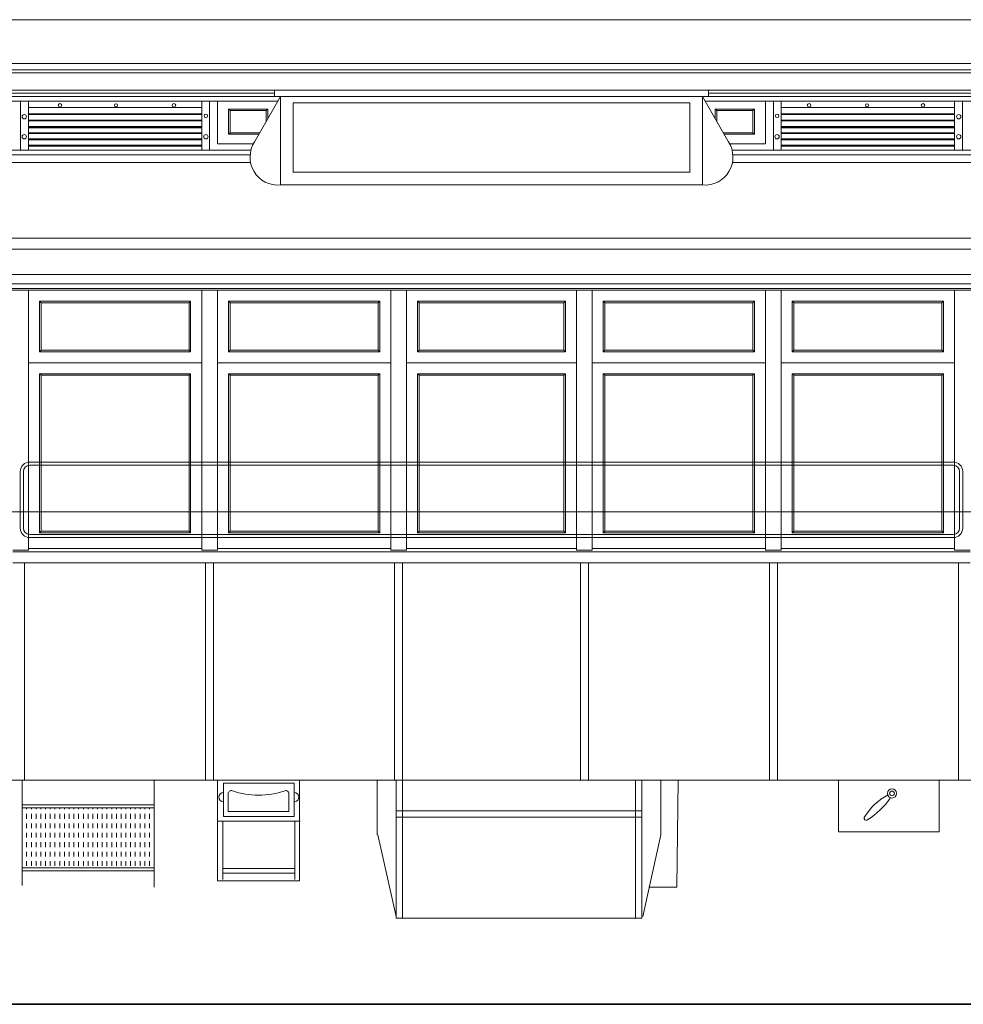
# Model space of a CAD drawing. Units: inches. Extents: x 5 to 7422, y -406 to 16269.
# Drawn here: x 2504 to 2887, y 708 to 1108 of the extents above; entities that cross this region are included whole.
import ezdxf

# ---------------------------------------------------------------- set-up
doc = ezdxf.new("R2010")
doc.units = ezdxf.units.IN
doc.header["$MEASUREMENT"] = 0
doc.layers.add('a_MUEBLE', color=3, linetype='Continuous', lineweight=5)
doc.layers.add('a_TEXTO', color=7, linetype='Continuous', lineweight=0)

# ---------------------------------------------------------------- blocks, each defined once
blk = doc.blocks.new('ca_v_otro03')
at = {"layer": 'a_MUEBLE'}
for p, q in [((273.92, 369.92), (-275.78, 369.92)), ((273.92, 369.92), (823.62, 369.92)), ((273.92, 367.36), (-275.78, 367.36)), ((273.92, 367.36), (823.62, 367.36)), ((5.76, 359.04), (82.56, 359.04)), ((5.76, 356.48), (82.56, 356.48)), ((82.56, 359.04), (159.36, 359.04)), ((82.56, 356.48), (159.36, 356.48)), ((159.36, 359.04), (236.16, 359.04)), ((159.36, 356.48), (188.16, 356.48)), ((188.16, 356.48), (177.3, 337.48)), ((185.72, 356.48), (185.72, 358.96)), ((208.64, 356.48), (185.72, 356.48)), ((273.92, 359.04), (208.64, 359.04)), ((273.92, 356.48), (208.64, 356.48)), ((273.92, 359.04), (339.2, 359.04)), ((273.92, 356.48), (339.2, 356.48)), ((388.48, 359.04), (311.68, 359.04)), ((339.2, 356.48), (362.12, 356.48)), ((359.68, 356.48), (370.54, 337.48)), ((388.48, 356.48), (359.68, 356.48)), ((362.12, 356.48), (362.12, 358.96)), ((465.28, 359.04), (388.48, 359.04)), ((465.28, 356.48), (388.48, 356.48)), ((542.08, 359.04), (465.28, 359.04)), ((542.08, 356.48), (465.28, 356.48)), ((5.76, 354.56), (82.56, 354.56)), ((5.76, 354.56), (82.56, 354.56)), ((82.56, 354.56), (159.36, 354.56)), ((82.56, 354.56), (159.36, 354.56)), ((82.56, 354.56), (82.56, 334.72)), ((82.56, 354.56), (82.56, 334.72)), ((85.76, 354.56), (85.76, 334.72)), ((85.76, 352), (156.16, 352)), ((156.16, 354.56), (156.16, 334.72)), ((159.36, 354.56), (159.36, 334.72)), ((159.36, 354.56), (159.36, 334.72)), ((159.36, 354.56), (187.06, 354.56)), ((159.36, 354.56), (187.06, 354.56)), ((162.56, 354.56), (162.56, 337.28)), ((388.48, 354.56), (360.78, 354.56)), ((388.48, 354.56), (360.78, 354.56)), ((385.28, 354.56), (385.28, 337.28)), ((465.28, 354.56), (388.48, 354.56)), ((465.28, 354.56), (388.48, 354.56)), ((388.48, 354.56), (388.48, 334.72)), ((388.48, 354.56), (388.48, 334.72)), ((391.68, 354.56), (391.68, 334.72)), ((462.08, 352), (391.68, 352)), ((462.08, 354.56), (462.08, 334.72)), ((542.08, 354.56), (465.28, 354.56)), ((542.08, 354.56), (465.28, 354.56)), ((465.28, 354.56), (465.28, 334.72)), ((465.28, 354.56), (465.28, 334.72)), ((162.56, 337.28), (177.3, 337.28)), ((385.28, 337.28), (370.54, 337.28)), ((5.76, 334.72), (82.56, 334.72)), ((5.76, 332.8), (82.56, 332.8)), ((82.56, 334.72), (159.36, 334.72)), ((82.56, 334), (82.56, 333.99)), ((82.56, 332.8), (159.36, 332.8)), ((159.36, 334.72), (176.17, 334.72)), ((159.36, 332.8), (175.84, 332.8)), ((388.48, 334.72), (371.67, 334.72)), ((388.48, 332.8), (372, 332.8)), ((465.28, 334.72), (388.48, 334.72)), ((465.28, 332.8), (388.48, 332.8)), ((542.08, 334.72), (465.28, 334.72)), ((465.28, 334), (465.28, 333.99)), ((542.08, 332.8), (465.28, 332.8)), ((208.64, 320.64), (188.16, 320.64)), ((273.92, 320.64), (208.64, 320.64)), ((273.92, 320.64), (339.2, 320.64)), ((339.2, 320.64), (359.68, 320.64)), ((5.76, 298.88), (82.56, 298.88)), ((82.56, 298.88), (159.36, 298.88)), ((159.36, 298.88), (236.16, 298.88)), ((274.56, 298.88), (236.16, 298.88)), ((273.28, 298.88), (311.68, 298.88)), ((388.48, 298.88), (311.68, 298.88)), ((465.28, 298.88), (388.48, 298.88)), ((542.08, 298.88), (465.28, 298.88)), ((5.76, 294.4), (82.56, 294.4)), ((5.76, 294.4), (82.56, 294.4)), ((82.56, 294.4), (44.8, 294.4)), ((82.56, 294.4), (159.36, 294.4)), ((82.56, 294.4), (120.32, 294.4)), ((82.56, 294.4), (120.32, 294.4)), ((120.32, 294.4), (120.96, 294.4)), ((120.32, 294.4), (120.96, 294.4)), ((121.6, 294.4), (120.96, 294.4)), ((121.6, 294.4), (120.96, 294.4)), ((159.36, 294.4), (121.6, 294.4)), ((159.36, 294.4), (121.6, 294.4)), ((188.25, 294.4), (149.85, 294.4)), ((149.85, 294.4), (187.61, 294.4)), ((149.85, 294.4), (187.61, 294.4)), ((159.36, 294.4), (236.16, 294.4)), ((159.36, 294.4), (236.16, 294.4)), ((159.36, 294.4), (197.12, 294.4)), ((187.61, 294.4), (188.25, 294.4)), ((197.12, 294.4), (197.76, 294.4)), ((197.12, 294.4), (197.76, 294.4)), ((198.4, 294.4), (197.76, 294.4)), ((198.4, 294.4), (197.76, 294.4)), ((236.16, 294.4), (198.4, 294.4)), ((236.16, 294.4), (273.92, 294.4)), ((274.56, 294.4), (236.16, 294.4)), ((273.28, 294.4), (311.68, 294.4)), ((311.68, 294.4), (273.92, 294.4)), ((311.68, 294.4), (349.44, 294.4)), ((388.48, 294.4), (311.68, 294.4)), ((388.48, 294.4), (311.68, 294.4)), ((349.44, 294.4), (350.08, 294.4)), ((349.44, 294.4), (350.08, 294.4)), ((350.72, 294.4), (350.08, 294.4)), ((350.72, 294.4), (350.08, 294.4)), ((388.48, 294.4), (350.72, 294.4)), ((359.59, 294.4), (397.99, 294.4)), ((360.23, 294.4), (359.59, 294.4)), ((397.99, 294.4), (360.23, 294.4)), ((397.99, 294.4), (360.23, 294.4)), ((388.48, 294.4), (426.24, 294.4)), ((388.48, 294.4), (426.24, 294.4)), ((465.28, 294.4), (388.48, 294.4)), ((426.24, 294.4), (426.88, 294.4)), ((426.24, 294.4), (426.88, 294.4)), ((427.52, 294.4), (426.88, 294.4)), ((427.52, 294.4), (426.88, 294.4)), ((465.28, 294.4), (427.52, 294.4)), ((465.28, 294.4), (427.52, 294.4)), ((465.28, 294.4), (503.04, 294.4)), ((542.08, 294.4), (465.28, 294.4)), ((542.08, 294.4), (465.28, 294.4)), ((82.56, 284.16), (44.8, 284.16)), ((82.56, 284.16), (44.8, 284.16)), ((82.56, 284.16), (120.32, 284.16)), ((82.56, 284.16), (120.32, 284.16)), ((120.32, 284.16), (120.96, 284.16)), ((121.6, 284.16), (120.96, 284.16)), ((159.36, 284.16), (121.6, 284.16)), ((159.36, 284.16), (121.6, 284.16)), ((159.36, 284.16), (197.12, 284.16)), ((159.36, 284.16), (197.12, 284.16)), ((197.12, 284.16), (197.76, 284.16)), ((198.4, 284.16), (197.76, 284.16)), ((236.16, 284.16), (198.4, 284.16)), ((236.16, 284.16), (198.4, 284.16)), ((236.16, 284.16), (273.92, 284.16)), ((236.16, 284.16), (273.92, 284.16)), ((311.68, 284.16), (273.92, 284.16)), ((311.68, 284.16), (273.92, 284.16)), ((311.68, 284.16), (349.44, 284.16)), ((311.68, 284.16), (349.44, 284.16)), ((349.44, 284.16), (350.08, 284.16)), ((350.72, 284.16), (350.08, 284.16)), ((388.48, 284.16), (350.72, 284.16)), ((388.48, 284.16), (350.72, 284.16)), ((388.48, 284.16), (426.24, 284.16)), ((388.48, 284.16), (426.24, 284.16)), ((426.24, 284.16), (426.88, 284.16)), ((427.52, 284.16), (426.88, 284.16)), ((465.28, 284.16), (427.52, 284.16)), ((465.28, 284.16), (427.52, 284.16)), ((465.28, 284.16), (503.04, 284.16)), ((465.28, 284.16), (503.04, 284.16)), ((82.56, 280.32), (44.8, 280.32)), ((82.56, 280.32), (120.32, 280.32)), ((120.32, 280.32), (120.96, 280.32)), ((121.6, 280.32), (120.96, 280.32)), ((159.36, 280.32), (121.6, 280.32)), ((159.36, 280.32), (197.12, 280.32)), ((197.12, 280.32), (197.76, 280.32)), ((198.4, 280.32), (197.76, 280.32)), ((236.16, 280.32), (198.4, 280.32)), ((236.16, 280.32), (273.92, 280.32)), ((311.68, 280.32), (273.92, 280.32)), ((311.68, 280.32), (349.44, 280.32)), ((349.44, 280.32), (350.08, 280.32)), ((350.72, 280.32), (350.08, 280.32)), ((388.48, 280.32), (350.72, 280.32)), ((388.48, 280.32), (426.24, 280.32)), ((426.24, 280.32), (426.88, 280.32)), ((427.52, 280.32), (426.88, 280.32)), ((465.28, 280.32), (427.52, 280.32)), ((465.28, 280.32), (503.04, 280.32)), ((82.56, 278.4), (44.8, 278.4)), ((82.56, 277.76), (44.8, 277.76)), ((82.56, 278.4), (120.32, 278.4)), ((82.56, 277.76), (120.32, 277.76)), ((120.32, 278.4), (120.96, 278.4)), ((120.32, 277.76), (120.96, 277.76)), ((121.6, 278.4), (120.96, 278.4)), ((121.6, 277.76), (120.96, 277.76)), ((159.36, 278.4), (121.6, 278.4)), ((159.36, 277.76), (121.6, 277.76)), ((159.36, 278.4), (197.12, 278.4)), ((159.36, 277.76), (197.12, 277.76)), ((197.12, 278.4), (197.76, 278.4)), ((197.12, 277.76), (197.76, 277.76)), ((198.4, 278.4), (197.76, 278.4)), ((198.4, 277.76), (197.76, 277.76)), ((236.16, 278.4), (198.4, 278.4)), ((236.16, 277.76), (198.4, 277.76)), ((236.16, 278.4), (273.92, 278.4)), ((236.16, 277.76), (273.92, 277.76)), ((311.68, 278.4), (273.92, 278.4)), ((311.68, 277.76), (273.92, 277.76)), ((311.68, 278.4), (349.44, 278.4)), ((311.68, 277.76), (349.44, 277.76)), ((349.44, 278.4), (350.08, 278.4)), ((349.44, 277.76), (350.08, 277.76)), ((350.72, 278.4), (350.08, 278.4)), ((350.72, 277.76), (350.08, 277.76)), ((388.48, 278.4), (350.72, 278.4)), ((388.48, 277.76), (350.72, 277.76)), ((388.48, 278.4), (426.24, 278.4)), ((388.48, 277.76), (426.24, 277.76)), ((426.24, 278.4), (426.88, 278.4)), ((426.24, 277.76), (426.88, 277.76)), ((427.52, 278.4), (426.88, 278.4)), ((427.52, 277.76), (426.88, 277.76)), ((465.28, 278.4), (427.52, 278.4)), ((465.28, 277.76), (427.52, 277.76)), ((465.28, 278.4), (503.04, 278.4)), ((465.28, 277.76), (503.04, 277.76)), ((79.36, 172.16), (82.56, 172.16)), ((85.76, 172.16), (82.56, 172.16)), ((85.76, 172.8), (120.32, 172.8)), ((85.76, 172.8), (85.76, 172.16)), ((120.32, 172.8), (120.96, 172.8)), ((121.6, 172.8), (120.96, 172.8)), ((156.16, 172.8), (121.6, 172.8)), ((156.16, 172.8), (156.16, 172.16)), ((156.16, 172.16), (159.36, 172.16)), ((162.56, 172.16), (159.36, 172.16)), ((162.56, 172.8), (197.12, 172.8)), ((162.56, 172.8), (162.56, 172.16)), ((197.12, 172.8), (197.76, 172.8)), ((198.4, 172.8), (197.76, 172.8)), ((232.96, 172.8), (198.4, 172.8)), ((232.96, 172.8), (232.96, 172.16)), ((232.96, 172.16), (236.16, 172.16)), ((239.36, 172.16), (236.16, 172.16)), ((239.36, 172.8), (273.92, 172.8)), ((239.36, 172.8), (239.36, 172.16)), ((308.48, 172.8), (273.92, 172.8)), ((308.48, 172.8), (308.48, 172.16)), ((308.48, 172.16), (311.68, 172.16)), ((314.88, 172.16), (311.68, 172.16)), ((314.88, 172.8), (349.44, 172.8)), ((314.88, 172.8), (314.88, 172.16)), ((349.44, 172.8), (350.08, 172.8)), ((350.72, 172.8), (350.08, 172.8)), ((385.28, 172.8), (350.72, 172.8)), ((385.28, 172.8), (385.28, 172.16)), ((385.28, 172.16), (388.48, 172.16)), ((391.68, 172.16), (388.48, 172.16)), ((391.68, 172.8), (426.24, 172.8)), ((391.68, 172.8), (391.68, 172.16)), ((426.24, 172.8), (426.88, 172.8)), ((427.52, 172.8), (426.88, 172.8)), ((462.08, 172.8), (427.52, 172.8)), ((462.08, 172.8), (462.08, 172.16)), ((462.08, 172.16), (465.28, 172.16)), ((468.48, 172.16), (465.28, 172.16)), ((79.36, 171.52), (82.56, 171.52)), ((85.76, 171.52), (82.56, 171.52)), ((85.76, 171.52), (120.32, 171.52)), ((120.32, 171.52), (120.96, 171.52)), ((121.6, 171.52), (120.96, 171.52)), ((156.16, 171.52), (121.6, 171.52)), ((156.16, 171.52), (159.36, 171.52)), ((162.56, 171.52), (159.36, 171.52)), ((162.56, 171.52), (197.12, 171.52)), ((197.12, 171.52), (197.76, 171.52)), ((198.4, 171.52), (197.76, 171.52)), ((232.96, 171.52), (198.4, 171.52)), ((232.96, 171.52), (236.16, 171.52)), ((239.36, 171.52), (236.16, 171.52)), ((239.36, 171.52), (273.92, 171.52)), ((308.48, 171.52), (273.92, 171.52)), ((308.48, 171.52), (311.68, 171.52)), ((314.88, 171.52), (311.68, 171.52)), ((314.88, 171.52), (349.44, 171.52)), ((349.44, 171.52), (350.08, 171.52)), ((350.72, 171.52), (350.08, 171.52)), ((385.28, 171.52), (350.72, 171.52)), ((385.28, 171.52), (388.48, 171.52)), ((391.68, 171.52), (388.48, 171.52)), ((391.68, 171.52), (426.24, 171.52)), ((426.24, 171.52), (426.88, 171.52)), ((427.52, 171.52), (426.88, 171.52)), ((462.08, 171.52), (427.52, 171.52)), ((462.08, 171.52), (465.28, 171.52)), ((468.48, 171.52), (465.28, 171.52)), ((79.36, 167.04), (82.56, 167.04)), ((85.76, 167.04), (82.56, 167.04)), ((85.76, 167.04), (120.32, 167.04)), ((120.32, 167.04), (120.96, 167.04)), ((121.6, 167.04), (120.96, 167.04)), ((156.16, 167.04), (121.6, 167.04)), ((156.16, 167.04), (159.36, 167.04)), ((162.56, 167.04), (159.36, 167.04)), ((162.56, 167.04), (197.12, 167.04)), ((197.12, 167.04), (197.76, 167.04)), ((198.4, 167.04), (197.76, 167.04)), ((232.96, 167.04), (198.4, 167.04)), ((232.96, 167.04), (236.16, 167.04)), ((239.36, 167.04), (236.16, 167.04)), ((239.36, 167.04), (273.92, 167.04)), ((308.48, 167.04), (273.92, 167.04)), ((308.48, 167.04), (311.68, 167.04)), ((314.88, 167.04), (311.68, 167.04)), ((314.88, 167.04), (349.44, 167.04)), ((349.44, 167.04), (350.08, 167.04)), ((350.72, 167.04), (350.08, 167.04)), ((385.28, 167.04), (350.72, 167.04)), ((385.28, 167.04), (388.48, 167.04)), ((391.68, 167.04), (388.48, 167.04)), ((391.68, 167.04), (426.24, 167.04)), ((426.24, 167.04), (426.88, 167.04)), ((427.52, 167.04), (426.88, 167.04)), ((462.08, 167.04), (427.52, 167.04)), ((462.08, 167.04), (465.28, 167.04)), ((468.48, 167.04), (465.28, 167.04)), ((82.56, 78.72), (44.8, 78.72)), ((81.16, 78.72), (118.92, 78.72)), ((118.92, 78.72), (119.56, 78.72)), ((120.2, 78.72), (119.56, 78.72)), ((157.96, 78.72), (120.2, 78.72)), ((157.96, 78.72), (195.72, 78.72)), ((195.72, 78.72), (196.36, 78.72)), ((197, 78.72), (196.36, 78.72)), ((234.76, 78.72), (197, 78.72)), ((234.76, 78.72), (272.52, 78.72)), ((272.52, 78.72), (271.88, 78.72)), ((310.28, 78.72), (272.52, 78.72)), ((272.52, 78.72), (273.16, 78.72)), ((310.28, 78.72), (348.04, 78.72)), ((348.04, 78.72), (348.68, 78.72)), ((349.32, 78.72), (348.68, 78.72)), ((387.08, 78.72), (349.32, 78.72)), ((387.08, 78.72), (466.88, 78.72)), ((424.84, 78.72), (425.48, 78.72)), ((426.12, 78.72), (425.48, 78.72)), ((465.28, 78.72), (503.04, 78.72))]:
    blk.add_line(p, q, dxfattribs=at)
at = {"layer": 'a_MUEBLE', "color": 8}
for p, q in [((5.76, 366.08), (82.56, 366.08)), ((82.56, 366.08), (159.36, 366.08)), ((159.36, 366.08), (273.92, 366.08)), ((388.48, 366.08), (273.92, 366.08)), ((465.28, 366.08), (388.48, 366.08)), ((542.08, 366.08), (465.28, 366.08)), ((5.76, 357.76), (82.56, 357.76)), ((82.56, 357.76), (159.36, 357.76)), ((159.36, 357.76), (185.72, 357.76)), ((188.16, 320.64), (188.16, 356.48)), ((359.68, 320.64), (359.68, 356.48)), ((388.48, 357.76), (362.12, 357.76)), ((465.28, 357.76), (388.48, 357.76)), ((542.08, 357.76), (465.28, 357.76)), ((188.16, 354.56), (188.16, 337.28)), ((274.56, 353.92), (193.28, 353.92)), ((193.28, 325.76), (193.28, 353.92)), ((273.28, 353.92), (354.56, 353.92)), ((354.56, 325.76), (354.56, 353.92)), ((359.68, 354.56), (359.68, 337.28)), ((85.76, 349.44), (156.16, 349.44)), ((85.76, 349.12), (156.16, 349.12)), ((167.04, 351.36), (167.04, 341.12)), ((167.04, 351.36), (183.04, 351.36)), ((167.04, 351.36), (167.68, 350.72)), ((167.68, 350.72), (167.68, 341.76)), ((167.68, 350.72), (182.4, 350.72)), ((182.4, 350.72), (183.04, 351.36)), ((182.4, 350.72), (182.4, 346.4)), ((183.04, 351.36), (183.04, 347.52)), ((380.8, 351.36), (364.8, 351.36)), ((364.8, 351.36), (364.8, 347.52)), ((365.44, 350.72), (364.8, 351.36)), ((380.16, 350.72), (365.44, 350.72)), ((365.44, 350.72), (365.44, 346.4)), ((380.8, 351.36), (380.16, 350.72)), ((380.16, 350.72), (380.16, 341.76)), ((380.8, 351.36), (380.8, 341.12)), ((462.08, 349.44), (391.68, 349.44)), ((462.08, 349.12), (391.68, 349.12)), ((85.76, 346.88), (156.16, 346.88)), ((85.76, 346.56), (156.16, 346.56)), ((85.76, 344.32), (156.16, 344.32)), ((85.76, 344), (156.16, 344)), ((462.08, 346.88), (391.68, 346.88)), ((462.08, 346.56), (391.68, 346.56)), ((462.08, 344.32), (391.68, 344.32)), ((462.08, 344), (391.68, 344)), ((85.76, 343.68), (156.16, 343.68)), ((85.76, 341.76), (156.16, 341.76)), ((85.76, 341.44), (156.16, 341.44)), ((167.04, 341.12), (167.68, 341.76)), ((167.04, 341.12), (179.38, 341.12)), ((167.68, 341.76), (179.75, 341.76)), ((380.16, 341.76), (368.09, 341.76)), ((380.8, 341.12), (368.46, 341.12)), ((380.8, 341.12), (380.16, 341.76)), ((462.08, 343.68), (391.68, 343.68)), ((462.08, 341.76), (391.68, 341.76)), ((462.08, 341.44), (391.68, 341.44)), ((85.76, 339.2), (156.16, 339.2)), ((85.76, 338.88), (156.16, 338.88)), ((85.76, 336.64), (156.16, 336.64)), ((85.76, 336.32), (156.16, 336.32)), ((462.08, 339.2), (391.68, 339.2)), ((462.08, 338.88), (391.68, 338.88)), ((462.08, 336.64), (391.68, 336.64)), ((462.08, 336.32), (391.68, 336.32)), ((5.76, 329.6), (82.56, 329.6)), ((82.56, 329.6), (159.36, 329.6)), ((159.36, 329.6), (176.03, 329.6)), ((388.48, 329.6), (371.81, 329.6)), ((465.28, 329.6), (388.48, 329.6)), ((542.08, 329.6), (465.28, 329.6)), ((208.64, 325.76), (193.15, 325.76)), ((273.92, 325.76), (208.64, 325.76)), ((273.92, 325.76), (339.2, 325.76)), ((339.2, 325.76), (354.69, 325.76)), ((85.76, 277.76), (85.76, 248.32)), ((85.76, 272.32), (85.76, 277.76)), ((156.16, 277.76), (156.16, 248.32)), ((156.16, 272.32), (156.16, 277.76)), ((162.56, 277.76), (162.56, 248.32)), ((162.56, 272.32), (162.56, 277.76)), ((232.96, 277.76), (232.96, 248.32)), ((232.96, 272.32), (232.96, 277.76)), ((239.36, 277.76), (239.36, 248.32)), ((239.36, 272.32), (239.36, 277.76)), ((308.48, 277.76), (308.48, 248.32)), ((308.48, 272.32), (308.48, 277.76)), ((314.88, 277.76), (314.88, 248.32)), ((314.88, 272.32), (314.88, 277.76)), ((385.28, 277.76), (385.28, 248.32)), ((385.28, 272.32), (385.28, 277.76)), ((391.68, 277.76), (391.68, 248.32)), ((391.68, 272.32), (391.68, 277.76)), ((462.08, 277.76), (462.08, 248.32)), ((462.08, 272.32), (462.08, 277.76)), ((90.24, 272.64), (90.24, 273.28)), ((90.88, 273.28), (90.24, 273.28)), ((90.88, 272.64), (90.24, 273.28)), ((90.24, 272.64), (90.24, 253.44)), ((90.88, 273.28), (120.32, 273.28)), ((90.88, 272.64), (120.32, 272.64)), ((90.88, 272.64), (90.88, 253.44)), ((120.32, 273.28), (120.96, 273.28)), ((120.32, 272.64), (120.96, 272.64)), ((121.6, 273.28), (120.96, 273.28)), ((121.6, 272.64), (120.96, 272.64)), ((151.04, 273.28), (121.6, 273.28)), ((151.04, 272.64), (121.6, 272.64)), ((151.04, 272.64), (151.68, 273.28)), ((151.04, 273.28), (151.68, 273.28)), ((151.04, 272.64), (151.04, 253.44)), ((151.68, 272.64), (151.68, 273.28)), ((151.68, 272.64), (151.68, 253.44)), ((167.04, 272.64), (167.04, 273.28)), ((167.68, 273.28), (167.04, 273.28)), ((167.68, 272.64), (167.04, 273.28)), ((167.04, 272.64), (167.04, 253.44)), ((167.68, 273.28), (197.12, 273.28)), ((167.68, 272.64), (197.12, 272.64)), ((167.68, 272.64), (167.68, 253.44)), ((197.12, 273.28), (197.76, 273.28)), ((197.12, 272.64), (197.76, 272.64)), ((198.4, 273.28), (197.76, 273.28)), ((198.4, 272.64), (197.76, 272.64)), ((227.84, 273.28), (198.4, 273.28)), ((227.84, 272.64), (198.4, 272.64)), ((227.84, 272.64), (228.48, 273.28)), ((227.84, 273.28), (228.48, 273.28)), ((227.84, 272.64), (227.84, 253.44)), ((228.48, 272.64), (228.48, 273.28)), ((228.48, 272.64), (228.48, 253.44)), ((243.84, 272.64), (243.84, 273.28)), ((244.48, 273.28), (243.84, 273.28)), ((244.48, 272.64), (243.84, 273.28)), ((243.84, 272.64), (243.84, 253.44)), ((244.48, 273.28), (273.92, 273.28)), ((244.48, 272.64), (273.92, 272.64)), ((244.48, 272.64), (244.48, 253.44)), ((303.36, 273.28), (273.92, 273.28)), ((303.36, 272.64), (273.92, 272.64)), ((303.36, 273.28), (304, 273.28)), ((303.36, 272.64), (304, 273.28)), ((303.36, 272.64), (303.36, 253.44)), ((304, 272.64), (304, 273.28)), ((304, 272.64), (304, 253.44)), ((320, 272.64), (319.36, 273.28)), ((320, 273.28), (319.36, 273.28)), ((319.36, 272.64), (319.36, 273.28)), ((319.36, 272.64), (319.36, 253.44)), ((320, 273.28), (349.44, 273.28)), ((320, 272.64), (349.44, 272.64)), ((320, 272.64), (320, 253.44)), ((349.44, 273.28), (350.08, 273.28)), ((349.44, 272.64), (350.08, 272.64)), ((350.72, 273.28), (350.08, 273.28)), ((350.72, 272.64), (350.08, 272.64)), ((380.16, 273.28), (350.72, 273.28)), ((380.16, 272.64), (350.72, 272.64)), ((380.16, 273.28), (380.8, 273.28)), ((380.16, 272.64), (380.8, 273.28)), ((380.16, 272.64), (380.16, 253.44)), ((380.8, 272.64), (380.8, 273.28)), ((380.8, 272.64), (380.8, 253.44)), ((396.8, 272.64), (396.16, 273.28)), ((396.8, 273.28), (396.16, 273.28)), ((396.16, 272.64), (396.16, 273.28)), ((396.16, 272.64), (396.16, 253.44)), ((396.8, 273.28), (426.24, 273.28)), ((396.8, 272.64), (426.24, 272.64)), ((396.8, 272.64), (396.8, 253.44)), ((426.24, 273.28), (426.88, 273.28)), ((426.24, 272.64), (426.88, 272.64)), ((427.52, 273.28), (426.88, 273.28)), ((427.52, 272.64), (426.88, 272.64)), ((456.96, 273.28), (427.52, 273.28)), ((456.96, 272.64), (427.52, 272.64)), ((456.96, 273.28), (457.6, 273.28)), ((456.96, 272.64), (457.6, 273.28)), ((456.96, 272.64), (456.96, 253.44)), ((457.6, 272.64), (457.6, 273.28)), ((457.6, 272.64), (457.6, 253.44)), ((90.24, 253.44), (90.24, 252.8)), ((90.88, 253.44), (90.24, 252.8)), ((90.24, 252.8), (90.88, 252.8)), ((90.88, 253.44), (120.32, 253.44)), ((90.88, 252.8), (120.32, 252.8)), ((120.32, 253.44), (120.96, 253.44)), ((120.32, 252.8), (120.96, 252.8)), ((121.6, 253.44), (120.96, 253.44)), ((121.6, 252.8), (120.96, 252.8)), ((151.04, 253.44), (121.6, 253.44)), ((151.04, 252.8), (121.6, 252.8)), ((151.04, 253.44), (151.68, 252.8)), ((151.68, 252.8), (151.04, 252.8)), ((151.68, 253.44), (151.68, 252.8)), ((167.04, 253.44), (167.04, 252.8)), ((167.68, 253.44), (167.04, 252.8)), ((167.04, 252.8), (167.68, 252.8)), ((167.68, 253.44), (197.12, 253.44)), ((167.68, 252.8), (197.12, 252.8)), ((197.12, 253.44), (197.76, 253.44)), ((197.12, 252.8), (197.76, 252.8)), ((198.4, 253.44), (197.76, 253.44)), ((198.4, 252.8), (197.76, 252.8)), ((227.84, 253.44), (198.4, 253.44)), ((227.84, 252.8), (198.4, 252.8)), ((227.84, 253.44), (228.48, 252.8)), ((228.48, 252.8), (227.84, 252.8)), ((228.48, 253.44), (228.48, 252.8)), ((243.84, 253.44), (243.84, 252.8)), ((244.48, 253.44), (243.84, 252.8)), ((243.84, 252.8), (244.48, 252.8)), ((244.48, 253.44), (273.92, 253.44)), ((244.48, 252.8), (273.92, 252.8)), ((303.36, 253.44), (273.92, 253.44)), ((303.36, 252.8), (273.92, 252.8)), ((303.36, 253.44), (304, 252.8)), ((304, 252.8), (303.36, 252.8)), ((304, 253.44), (304, 252.8)), ((320, 253.44), (319.36, 252.8)), ((319.36, 253.44), (319.36, 252.8)), ((319.36, 252.8), (320, 252.8)), ((320, 253.44), (349.44, 253.44)), ((320, 252.8), (349.44, 252.8)), ((349.44, 253.44), (350.08, 253.44)), ((349.44, 252.8), (350.08, 252.8)), ((350.72, 253.44), (350.08, 253.44)), ((350.72, 252.8), (350.08, 252.8)), ((380.16, 253.44), (350.72, 253.44)), ((380.16, 252.8), (350.72, 252.8)), ((380.16, 253.44), (380.8, 252.8)), ((380.8, 252.8), (380.16, 252.8)), ((380.8, 253.44), (380.8, 252.8)), ((396.8, 253.44), (396.16, 252.8)), ((396.16, 253.44), (396.16, 252.8)), ((396.16, 252.8), (396.8, 252.8)), ((396.8, 253.44), (426.24, 253.44)), ((396.8, 252.8), (426.24, 252.8)), ((426.24, 253.44), (426.88, 253.44)), ((426.24, 252.8), (426.88, 252.8)), ((427.52, 253.44), (426.88, 253.44)), ((427.52, 252.8), (426.88, 252.8)), ((456.96, 253.44), (427.52, 253.44)), ((456.96, 252.8), (427.52, 252.8)), ((456.96, 253.44), (457.6, 252.8)), ((457.6, 252.8), (456.96, 252.8)), ((457.6, 253.44), (457.6, 252.8)), ((85.76, 248.32), (85.76, 172.8)), ((85.76, 248.32), (120.32, 248.32)), ((120.32, 248.32), (120.96, 248.32)), ((121.6, 248.32), (120.96, 248.32)), ((156.16, 248.32), (121.6, 248.32)), ((156.16, 248.32), (156.16, 172.8)), ((162.56, 248.32), (162.56, 172.8)), ((162.56, 248.32), (197.12, 248.32)), ((197.12, 248.32), (197.76, 248.32)), ((198.4, 248.32), (197.76, 248.32)), ((232.96, 248.32), (198.4, 248.32)), ((232.96, 248.32), (232.96, 172.8)), ((239.36, 248.32), (239.36, 172.8)), ((239.36, 248.32), (273.92, 248.32)), ((308.48, 248.32), (273.92, 248.32)), ((308.48, 248.32), (308.48, 172.8)), ((314.88, 248.32), (349.44, 248.32)), ((314.88, 248.32), (314.88, 172.8)), ((349.44, 248.32), (350.08, 248.32)), ((350.72, 248.32), (350.08, 248.32)), ((385.28, 248.32), (350.72, 248.32)), ((385.28, 248.32), (385.28, 172.8)), ((391.68, 248.32), (391.68, 172.8)), ((391.68, 248.32), (426.24, 248.32)), ((426.24, 248.32), (426.88, 248.32)), ((427.52, 248.32), (426.88, 248.32)), ((462.08, 248.32), (427.52, 248.32)), ((462.08, 248.32), (462.08, 172.8)), ((90.24, 243.2), (90.24, 243.84)), ((90.24, 243.84), (90.88, 243.84)), ((90.88, 243.2), (90.24, 243.84)), ((90.24, 243.2), (90.24, 179.84)), ((90.88, 243.84), (120.32, 243.84)), ((90.88, 243.2), (90.88, 179.84)), ((90.88, 243.2), (120.32, 243.2)), ((120.32, 243.84), (120.96, 243.84)), ((120.32, 243.2), (120.96, 243.2)), ((121.6, 243.84), (120.96, 243.84)), ((121.6, 243.2), (120.96, 243.2)), ((151.04, 243.84), (121.6, 243.84)), ((151.04, 243.2), (121.6, 243.2)), ((151.04, 243.2), (151.68, 243.84)), ((151.68, 243.84), (151.04, 243.84)), ((151.04, 243.2), (151.04, 179.84)), ((151.68, 243.2), (151.68, 243.84)), ((151.68, 243.2), (151.68, 179.84)), ((167.04, 243.2), (167.04, 243.84)), ((167.04, 243.84), (167.68, 243.84)), ((167.68, 243.2), (167.04, 243.84)), ((167.04, 243.2), (167.04, 179.84)), ((167.68, 243.84), (197.12, 243.84)), ((167.68, 243.2), (167.68, 179.84)), ((167.68, 243.2), (197.12, 243.2)), ((197.12, 243.84), (197.76, 243.84)), ((197.12, 243.2), (197.76, 243.2)), ((198.4, 243.84), (197.76, 243.84)), ((198.4, 243.2), (197.76, 243.2)), ((227.84, 243.84), (198.4, 243.84)), ((227.84, 243.2), (198.4, 243.2)), ((227.84, 243.2), (228.48, 243.84)), ((228.48, 243.84), (227.84, 243.84)), ((227.84, 243.2), (227.84, 179.84)), ((228.48, 243.2), (228.48, 243.84)), ((228.48, 243.2), (228.48, 179.84)), ((243.84, 243.2), (243.84, 243.84)), ((243.84, 243.84), (244.48, 243.84)), ((244.48, 243.2), (243.84, 243.84)), ((243.84, 243.2), (243.84, 179.84)), ((244.48, 243.84), (273.92, 243.84)), ((244.48, 243.2), (244.48, 179.84)), ((244.48, 243.2), (273.92, 243.2)), ((303.36, 243.84), (273.92, 243.84)), ((303.36, 243.2), (273.92, 243.2)), ((304, 243.84), (303.36, 243.84)), ((303.36, 243.2), (304, 243.84)), ((303.36, 243.2), (303.36, 179.84)), ((304, 243.2), (304, 243.84)), ((304, 243.2), (304, 179.84)), ((320, 243.2), (319.36, 243.84)), ((319.36, 243.84), (320, 243.84)), ((319.36, 243.2), (319.36, 243.84)), ((319.36, 243.2), (319.36, 179.84)), ((320, 243.84), (349.44, 243.84)), ((320, 243.2), (349.44, 243.2)), ((320, 243.2), (320, 179.84)), ((349.44, 243.84), (350.08, 243.84)), ((349.44, 243.2), (350.08, 243.2)), ((350.72, 243.84), (350.08, 243.84)), ((350.72, 243.2), (350.08, 243.2)), ((380.16, 243.84), (350.72, 243.84)), ((380.16, 243.2), (350.72, 243.2)), ((380.8, 243.84), (380.16, 243.84)), ((380.16, 243.2), (380.8, 243.84)), ((380.16, 243.2), (380.16, 179.84)), ((380.8, 243.2), (380.8, 243.84)), ((380.8, 243.2), (380.8, 179.84)), ((396.8, 243.2), (396.16, 243.84)), ((396.16, 243.84), (396.8, 243.84)), ((396.16, 243.2), (396.16, 243.84)), ((396.16, 243.2), (396.16, 179.84)), ((396.8, 243.84), (426.24, 243.84)), ((396.8, 243.2), (396.8, 179.84)), ((396.8, 243.2), (426.24, 243.2)), ((426.24, 243.84), (426.88, 243.84)), ((426.24, 243.2), (426.88, 243.2)), ((427.52, 243.84), (426.88, 243.84)), ((427.52, 243.2), (426.88, 243.2)), ((456.96, 243.84), (427.52, 243.84)), ((456.96, 243.2), (427.52, 243.2)), ((457.6, 243.84), (456.96, 243.84)), ((456.96, 243.2), (457.6, 243.84)), ((456.96, 243.2), (456.96, 179.84)), ((457.6, 243.2), (457.6, 243.84)), ((457.6, 243.2), (457.6, 179.84)), ((82.44, 204.13), (82.44, 181.09)), ((83.72, 204.13), (83.72, 181.09)), ((86.28, 207.97), (274.56, 207.97)), ((86.28, 206.69), (274.56, 206.69)), ((461.56, 207.97), (273.28, 207.97)), ((461.56, 206.69), (273.28, 206.69)), ((464.12, 204.13), (464.12, 181.09)), ((465.4, 204.13), (465.4, 181.09)), ((86.28, 178.53), (274.56, 178.53)), ((86.28, 177.25), (274.56, 177.25)), ((90.24, 179.84), (90.24, 179.2)), ((90.88, 179.84), (90.24, 179.2)), ((90.24, 179.2), (90.88, 179.2)), ((90.88, 179.84), (120.32, 179.84)), ((90.88, 179.2), (120.32, 179.2)), ((120.32, 179.84), (120.96, 179.84)), ((120.32, 179.2), (120.96, 179.2)), ((121.6, 179.84), (120.96, 179.84)), ((121.6, 179.2), (120.96, 179.2)), ((151.04, 179.84), (121.6, 179.84)), ((151.04, 179.2), (121.6, 179.2)), ((151.04, 179.84), (151.68, 179.2)), ((151.68, 179.2), (151.04, 179.2)), ((151.68, 179.84), (151.68, 179.2)), ((167.04, 179.84), (167.04, 179.2)), ((167.68, 179.84), (167.04, 179.2)), ((167.04, 179.2), (167.68, 179.2)), ((167.68, 179.84), (197.12, 179.84)), ((167.68, 179.2), (197.12, 179.2)), ((197.12, 179.84), (197.76, 179.84)), ((197.12, 179.2), (197.76, 179.2)), ((198.4, 179.84), (197.76, 179.84)), ((198.4, 179.2), (197.76, 179.2)), ((227.84, 179.84), (198.4, 179.84)), ((227.84, 179.2), (198.4, 179.2)), ((227.84, 179.84), (228.48, 179.2)), ((228.48, 179.2), (227.84, 179.2)), ((228.48, 179.84), (228.48, 179.2)), ((243.84, 179.84), (243.84, 179.2)), ((244.48, 179.84), (243.84, 179.2)), ((243.84, 179.2), (244.48, 179.2)), ((244.48, 179.84), (273.92, 179.84)), ((244.48, 179.2), (273.92, 179.2)), ((461.56, 178.53), (273.28, 178.53)), ((461.56, 177.25), (273.28, 177.25)), ((303.36, 179.84), (273.92, 179.84)), ((303.36, 179.2), (273.92, 179.2)), ((303.36, 179.84), (304, 179.2)), ((304, 179.2), (303.36, 179.2)), ((304, 179.84), (304, 179.2)), ((320, 179.84), (319.36, 179.2)), ((319.36, 179.84), (319.36, 179.2)), ((319.36, 179.2), (320, 179.2)), ((320, 179.84), (349.44, 179.84)), ((320, 179.2), (349.44, 179.2)), ((349.44, 179.84), (350.08, 179.84)), ((349.44, 179.2), (350.08, 179.2)), ((350.72, 179.84), (350.08, 179.84)), ((350.72, 179.2), (350.08, 179.2)), ((380.16, 179.84), (350.72, 179.84)), ((380.16, 179.2), (350.72, 179.2)), ((380.16, 179.84), (380.8, 179.2)), ((380.8, 179.2), (380.16, 179.2)), ((380.8, 179.84), (380.8, 179.2)), ((396.8, 179.84), (396.16, 179.2)), ((396.16, 179.84), (396.16, 179.2)), ((396.16, 179.2), (396.8, 179.2)), ((396.8, 179.84), (426.24, 179.84)), ((396.8, 179.2), (426.24, 179.2)), ((426.24, 179.84), (426.88, 179.84)), ((426.24, 179.2), (426.88, 179.2)), ((427.52, 179.84), (426.88, 179.84)), ((427.52, 179.2), (426.88, 179.2)), ((456.96, 179.84), (427.52, 179.84)), ((456.96, 179.2), (427.52, 179.2)), ((456.96, 179.84), (457.6, 179.2)), ((457.6, 179.2), (456.96, 179.2)), ((457.6, 179.84), (457.6, 179.2)), ((84.16, 167.04), (84.16, 110.08)), ((157.76, 167.04), (157.76, 110.08)), ((160.96, 167.04), (160.96, 110.08)), ((234.56, 167.04), (234.56, 110.08)), ((237.76, 167.04), (237.76, 110.08)), ((310.08, 167.04), (310.08, 110.08)), ((313.28, 167.04), (313.28, 110.08)), ((386.88, 167.04), (386.88, 110.08)), ((390.08, 167.04), (390.08, 110.08)), ((463.68, 167.04), (463.68, 110.08)), ((84.16, 110.08), (84.16, 78.72)), ((157.76, 110.08), (157.76, 78.72)), ((160.96, 110.08), (160.96, 78.72)), ((234.56, 110.08), (234.56, 78.72)), ((237.76, 110.08), (237.76, 78.72)), ((310.08, 110.08), (310.08, 78.72)), ((313.28, 110.08), (313.28, 78.72)), ((386.88, 110.08), (386.88, 78.72)), ((390.08, 110.08), (390.08, 78.72)), ((463.68, 110.08), (463.68, 78.72)), ((83.15, 78.56), (83.15, 35.87)), ((136.91, 78.56), (136.91, 35.2)), ((162.63, 78.83), (162.63, 37.87)), ((165.03, 77.47), (193.67, 77.47)), ((165.03, 64.03), (165.03, 77.47)), ((193.67, 77.47), (193.67, 64.03)), ((195.91, 37.87), (195.91, 78.83)), ((227.52, 78.72), (227.52, 56.52)), ((235.2, 78.75), (235.2, 22.7)), ((237.76, 78.75), (237.76, 22.7)), ((332.48, 22.7), (332.48, 78.67)), ((335.04, 22.7), (335.04, 78.67)), ((342.72, 56.52), (342.72, 78.67)), ((349.26, 35.25), (349.76, 78.67)), ((414.92, 57.75), (414.92, 78.72)), ((455.85, 78.72), (455.85, 57.75)), ((166.95, 73.21), (166.95, 66.03)), ((191.59, 66.03), (191.59, 73.21)), ((83.15, 68.76), (136.96, 68.76)), ((83.15, 67.48), (136.96, 67.48)), ((85.03, 66.91), (85.03, 67.48)), ((85.03, 63.07), (85.03, 64.99)), ((86.95, 66.91), (86.95, 67.48)), ((86.95, 63.07), (86.95, 64.99)), ((88.87, 66.91), (88.87, 67.48)), ((88.87, 63.07), (88.87, 64.99)), ((90.79, 66.91), (90.79, 67.48)), ((90.79, 63.07), (90.79, 64.99)), ((92.71, 66.91), (92.71, 67.48)), ((92.71, 63.07), (92.71, 64.99)), ((94.63, 66.91), (94.63, 67.48)), ((94.63, 63.07), (94.63, 64.99)), ((96.55, 66.91), (96.55, 67.48)), ((96.55, 63.07), (96.55, 64.99)), ((98.47, 66.91), (98.47, 67.48)), ((98.47, 63.07), (98.47, 64.99)), ((100.39, 66.91), (100.39, 67.48)), ((100.39, 63.07), (100.39, 64.99)), ((102.31, 66.91), (102.31, 67.48)), ((102.31, 63.07), (102.31, 64.99)), ((104.23, 66.91), (104.23, 67.48)), ((104.23, 63.07), (104.23, 64.99)), ((106.15, 66.91), (106.15, 67.48)), ((106.15, 63.07), (106.15, 64.99)), ((108.07, 66.91), (108.07, 67.48)), ((108.07, 63.07), (108.07, 64.99)), ((109.99, 66.91), (109.99, 67.48)), ((109.99, 63.07), (109.99, 64.99)), ((111.91, 66.91), (111.91, 67.48)), ((111.91, 63.07), (111.91, 64.99)), ((113.83, 66.91), (113.83, 67.48)), ((113.83, 63.07), (113.83, 64.99)), ((115.75, 66.91), (115.75, 67.48)), ((115.75, 63.07), (115.75, 64.99)), ((117.67, 66.91), (117.67, 67.48)), ((117.67, 63.07), (117.67, 64.99)), ((119.59, 66.91), (119.59, 67.48)), ((119.59, 63.07), (119.59, 64.99)), ((121.51, 66.91), (121.51, 67.48)), ((121.51, 63.07), (121.51, 64.99)), ((123.43, 66.91), (123.43, 67.48)), ((123.43, 63.07), (123.43, 64.99)), ((125.35, 66.91), (125.35, 67.48)), ((125.35, 63.07), (125.35, 64.99)), ((127.27, 66.91), (127.27, 67.48)), ((127.27, 63.07), (127.27, 64.99)), ((129.19, 66.91), (129.19, 67.48)), ((129.19, 63.07), (129.19, 64.99)), ((131.11, 66.91), (131.11, 67.48)), ((131.11, 63.07), (131.11, 64.99)), ((133.03, 66.91), (133.03, 67.48)), ((133.03, 63.07), (133.03, 64.99)), ((134.95, 66.91), (134.95, 67.48)), ((134.95, 63.07), (134.95, 64.99)), ((136.87, 66.91), (136.87, 67.48)), ((136.87, 63.07), (136.87, 64.99)), ((193.67, 64.03), (165.03, 64.03)), ((166.95, 66.03), (191.59, 66.03)), ((235.2, 66.22), (335.04, 66.22)), ((85.03, 59.23), (85.03, 61.15)), ((86.95, 59.23), (86.95, 61.15)), ((88.87, 59.23), (88.87, 61.15)), ((90.79, 59.23), (90.79, 61.15)), ((92.71, 59.23), (92.71, 61.15)), ((94.63, 59.23), (94.63, 61.15)), ((96.55, 59.23), (96.55, 61.15)), ((98.47, 59.23), (98.47, 61.15)), ((100.39, 59.23), (100.39, 61.15)), ((102.31, 59.23), (102.31, 61.15)), ((104.23, 59.23), (104.23, 61.15)), ((106.15, 59.23), (106.15, 61.15)), ((108.07, 59.23), (108.07, 61.15)), ((109.99, 59.23), (109.99, 61.15)), ((111.91, 59.23), (111.91, 61.15)), ((113.83, 59.23), (113.83, 61.15)), ((115.75, 59.23), (115.75, 61.15)), ((117.67, 59.23), (117.67, 61.15)), ((119.59, 59.23), (119.59, 61.15)), ((121.51, 59.23), (121.51, 61.15)), ((123.43, 59.23), (123.43, 61.15)), ((125.35, 59.23), (125.35, 61.15)), ((127.27, 59.23), (127.27, 61.15)), ((129.19, 59.23), (129.19, 61.15)), ((131.11, 59.23), (131.11, 61.15)), ((133.03, 59.23), (133.03, 61.15)), ((134.95, 59.23), (134.95, 61.15)), ((136.87, 59.23), (136.87, 61.15)), ((162.87, 62.03), (196.15, 62.03)), ((164.79, 62.11), (164.79, 38.35)), ((193.99, 62.11), (193.99, 38.35)), ((235.2, 63.66), (335.04, 63.66)), ((85.03, 55.39), (85.03, 57.31)), ((86.95, 55.39), (86.95, 57.31)), ((88.87, 55.39), (88.87, 57.31)), ((90.79, 55.39), (90.79, 57.31)), ((92.71, 55.39), (92.71, 57.31)), ((94.63, 55.39), (94.63, 57.31)), ((96.55, 55.39), (96.55, 57.31)), ((98.47, 55.39), (98.47, 57.31)), ((100.39, 55.39), (100.39, 57.31)), ((102.31, 55.39), (102.31, 57.31)), ((104.23, 55.39), (104.23, 57.31)), ((106.15, 55.39), (106.15, 57.31)), ((108.07, 55.39), (108.07, 57.31)), ((109.99, 55.39), (109.99, 57.31)), ((111.91, 55.39), (111.91, 57.31)), ((113.83, 55.39), (113.83, 57.31)), ((115.75, 55.39), (115.75, 57.31)), ((117.67, 55.39), (117.67, 57.31)), ((119.59, 55.39), (119.59, 57.31)), ((121.51, 55.39), (121.51, 57.31)), ((123.43, 55.39), (123.43, 57.31)), ((125.35, 55.39), (125.35, 57.31)), ((127.27, 55.39), (127.27, 57.31)), ((129.19, 55.39), (129.19, 57.31)), ((131.11, 55.39), (131.11, 57.31)), ((133.03, 55.39), (133.03, 57.31)), ((134.95, 55.39), (134.95, 57.31)), ((136.87, 55.39), (136.87, 57.31)), ((227.74, 56.52), (235.2, 23.32)), ((342.72, 56.52), (335.42, 23.32)), ((455.85, 57.75), (414.92, 57.75)), ((85.03, 51.55), (85.03, 53.47)), ((86.95, 51.55), (86.95, 53.47)), ((88.87, 51.55), (88.87, 53.47)), ((90.79, 51.55), (90.79, 53.47)), ((92.71, 51.55), (92.71, 53.47)), ((94.63, 51.55), (94.63, 53.47)), ((96.55, 51.55), (96.55, 53.47)), ((98.47, 51.55), (98.47, 53.47)), ((100.39, 51.55), (100.39, 53.47)), ((102.31, 51.55), (102.31, 53.47)), ((104.23, 51.55), (104.23, 53.47)), ((106.15, 51.55), (106.15, 53.47)), ((108.07, 51.55), (108.07, 53.47)), ((109.99, 51.55), (109.99, 53.47)), ((111.91, 51.55), (111.91, 53.47)), ((113.83, 51.55), (113.83, 53.47)), ((115.75, 51.55), (115.75, 53.47)), ((117.67, 51.55), (117.67, 53.47)), ((119.59, 51.55), (119.59, 53.47)), ((121.51, 51.55), (121.51, 53.47)), ((123.43, 51.55), (123.43, 53.47)), ((125.35, 51.55), (125.35, 53.47)), ((127.27, 51.55), (127.27, 53.47)), ((129.19, 51.55), (129.19, 53.47)), ((131.11, 51.55), (131.11, 53.47)), ((133.03, 51.55), (133.03, 53.47)), ((134.95, 51.55), (134.95, 53.47)), ((136.87, 51.55), (136.87, 53.47)), ((85.03, 47.71), (85.03, 49.63)), ((86.95, 47.71), (86.95, 49.63)), ((88.87, 47.71), (88.87, 49.63)), ((90.79, 47.71), (90.79, 49.63)), ((92.71, 47.71), (92.71, 49.63)), ((94.63, 47.71), (94.63, 49.63)), ((96.55, 47.71), (96.55, 49.63)), ((98.47, 47.71), (98.47, 49.63)), ((100.39, 47.71), (100.39, 49.63)), ((102.31, 47.71), (102.31, 49.63)), ((104.23, 47.71), (104.23, 49.63)), ((106.15, 47.71), (106.15, 49.63)), ((108.07, 47.71), (108.07, 49.63)), ((109.99, 47.71), (109.99, 49.63)), ((111.91, 47.71), (111.91, 49.63)), ((113.83, 47.71), (113.83, 49.63)), ((115.75, 47.71), (115.75, 49.63)), ((117.67, 47.71), (117.67, 49.63)), ((119.59, 47.71), (119.59, 49.63)), ((121.51, 47.71), (121.51, 49.63)), ((123.43, 47.71), (123.43, 49.63)), ((125.35, 47.71), (125.35, 49.63)), ((127.27, 47.71), (127.27, 49.63)), ((129.19, 47.71), (129.19, 49.63)), ((131.11, 47.71), (131.11, 49.63)), ((133.03, 47.71), (133.03, 49.63)), ((134.95, 47.71), (134.95, 49.63)), ((136.87, 47.71), (136.87, 49.63)), ((85.03, 43.87), (85.03, 45.79)), ((86.95, 43.87), (86.95, 45.79)), ((88.87, 43.87), (88.87, 45.79)), ((90.79, 43.87), (90.79, 45.79)), ((92.71, 43.87), (92.71, 45.79)), ((94.63, 43.87), (94.63, 45.79)), ((96.55, 43.87), (96.55, 45.79)), ((98.47, 43.87), (98.47, 45.79)), ((100.39, 43.87), (100.39, 45.79)), ((102.31, 43.87), (102.31, 45.79)), ((104.23, 43.87), (104.23, 45.79)), ((106.15, 43.87), (106.15, 45.79)), ((108.07, 43.87), (108.07, 45.79)), ((109.99, 43.87), (109.99, 45.79)), ((111.91, 43.87), (111.91, 45.79)), ((113.83, 43.87), (113.83, 45.79)), ((115.75, 43.87), (115.75, 45.79)), ((117.67, 43.87), (117.67, 45.79)), ((119.59, 43.87), (119.59, 45.79)), ((121.51, 43.87), (121.51, 45.79)), ((123.43, 43.87), (123.43, 45.79)), ((125.35, 43.87), (125.35, 45.79)), ((127.27, 43.87), (127.27, 45.79)), ((129.19, 43.87), (129.19, 45.79)), ((131.11, 43.87), (131.11, 45.79)), ((133.03, 43.87), (133.03, 45.79)), ((134.95, 43.87), (134.95, 45.79)), ((136.87, 43.87), (136.87, 45.79)), ((83.15, 43.11), (136.96, 43.11)), ((83.15, 41.83), (136.96, 41.83)), ((193.99, 40.91), (164.55, 40.91)), ((164.79, 42.83), (193.99, 42.83)), ((193.99, 42.83), (193.99, 40.91)), ((162.63, 37.87), (195.91, 37.87)), ((337.91, 35.25), (349.26, 35.25)), ((235.2, 22.7), (335.04, 22.7))]:
    blk.add_line(p, q, dxfattribs=at)
at = {"layer": 'a_MUEBLE'}
for centre, radius in [((98.57, 352.88), 0.71), ((121.34, 352.88), 0.592), ((144.85, 352.88), 0.739), ((402.99, 352.88), 0.739), ((426.5, 352.88), 0.592), ((449.27, 352.88), 0.71), ((84.07, 348.26), 0.887), ((157.86, 348.62), 0.71), ((389.98, 348.62), 0.71), ((463.77, 348.26), 0.887), ((84.07, 340.1), 0.887), ((157.86, 340.1), 0.887), ((389.98, 340.1), 0.887), ((463.77, 340.1), 0.887)]:
    blk.add_circle(centre, radius, dxfattribs=at)
at = {"layer": 'a_MUEBLE', "color": 8}
for radius in [1.88, 0.956]:
    blk.add_circle((436.66, 73.35), radius, dxfattribs=at)
at = {"layer": 'a_MUEBLE'}
for centre, start, end in [((187.15, 331.84), 146.8646, 275.139), ((360.69, 331.84), 264.861, 33.1354)]:
    blk.add_arc(centre, 11.35, start, end, dxfattribs=at)
at = {"layer": 'a_MUEBLE', "color": 8}
for centre, radius, start, end in [((86.28, 204.13), 3.84, 90, 180), ((86.28, 204.13), 2.56, 90, 180), ((461.56, 204.13), 3.84, 0, 90), ((461.56, 204.13), 2.56, 0, 90), ((86.28, 181.09), 3.84, 180, 270), ((86.28, 181.09), 2.56, 180, 270), ((461.56, 181.09), 2.56, 270, 0), ((461.56, 181.09), 3.84, 270, 0), ((165.03, 71.83), 1.88, 90, 270), ((168.23, 73.21), 1.28, 70.833, 180), ((179.27, 104.97), 32.35, 250.833, 289.167), ((190.31, 73.21), 1.28, 0, 109.167), ((193.75, 71.82), 1.89, 277.3044, 90), ((444.84, 52.75), 22.2, 116.6902, 149.714), ((410.1, 89.34), 31.44, 302.2324, 325.1755), ((426.17, 63.25), 0.86, 125.7539, 324.2461)]:
    blk.add_arc(centre, radius, start, end, dxfattribs=at)

msp = doc.modelspace()

# ---------------------------------------------------------------- linework, layer by layer
at = {"layer": 'a_TEXTO', "color": 253}
for p, q in [((372.11, 1107.92), (7105.08, 1107.92)), ((372.11, 907.92), (7105.08, 907.92))]:
    msp.add_line(p, q, dxfattribs=at)
at = {"layer": 'a_TEXTO', "color": 253, "lineweight": 35}
msp.add_line((372.11, 707.92), (7105.08, 707.92), dxfattribs=at)

# ---------------------------------------------------------------- block references
at = {"layer": 'a_MUEBLE'}
msp.add_blockref('ca_v_otro03', (2421.49, 720.25), dxfattribs=at)

doc.saveas('drawing.dxf')
